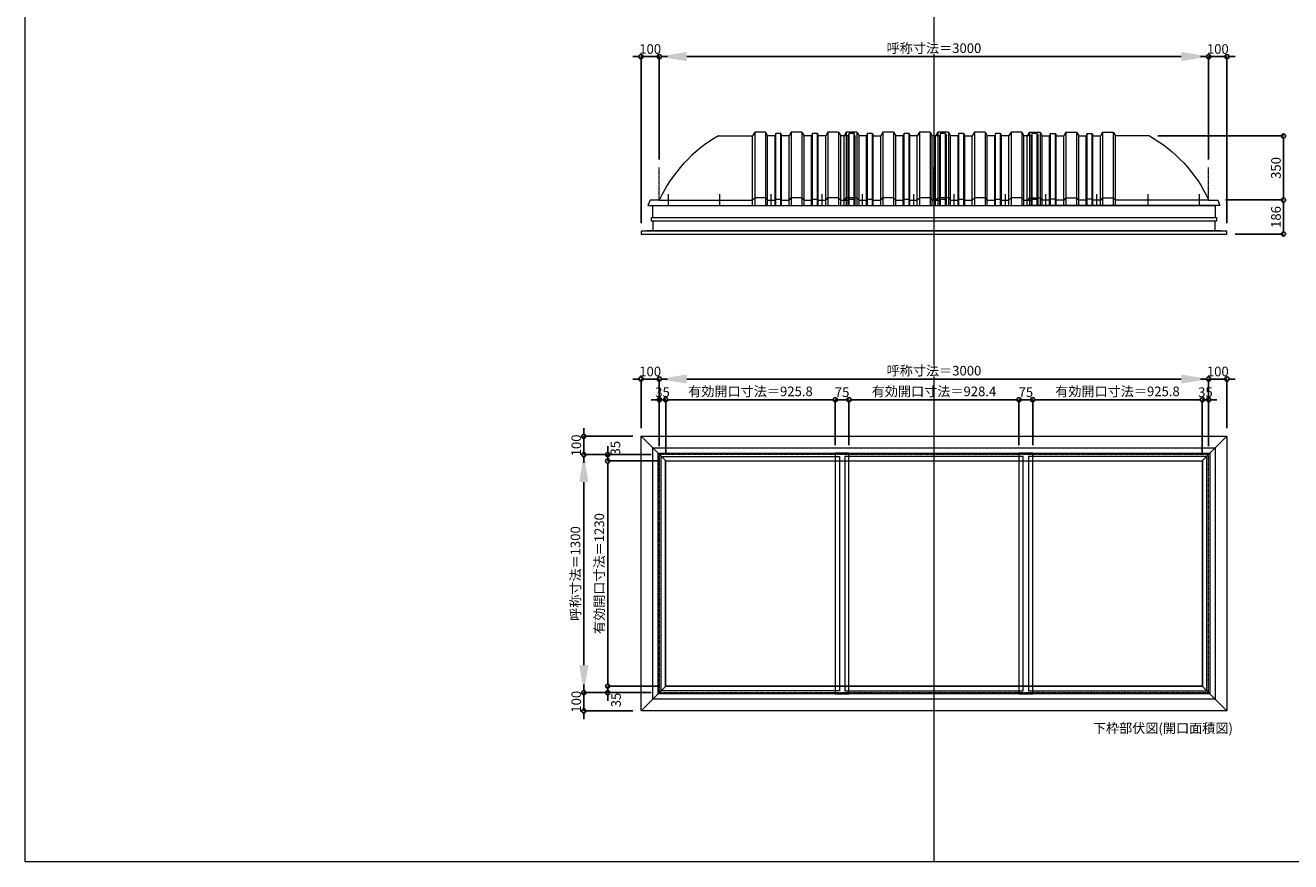
# Model space of a CAD drawing. Units: millimetres. Extents: x -12289 to 909215, y -2748 to 52629.
# Drawn here: x 29819 to 36730, y 14000 to 18568 of the extents above; entities that cross this region are included whole.
import ezdxf

# ---------------------------------------------------------------- set-up
doc = ezdxf.new("R2010")
doc.units = ezdxf.units.MM
doc.header["$LTSCALE"] = 0.3
doc.header["$PDMODE"] = 33
doc.header["$PDSIZE"] = 5
doc.linetypes.add('CENTER2', pattern=[28.575, 19.05, -3.175, 3.175, -3.175])
doc.layers.get('0').update_dxf_attribs({"lineweight": 9})
doc.layers.get('Defpoints').update_dxf_attribs({"lineweight": 9})
doc.layers.add('VP', color=7, linetype='Continuous', lineweight=9, plot=False)
for name, color, linetype, lineweight in [('ガラス02', 141, 'Continuous', 9), ('テキスト @ 15', 50, 'Continuous', 9), ('パーツ02', 121, 'Continuous', 9), ('中心線', 210, 'CENTER2', 9), ('型材02', 71, 'Continuous', 9), ('寸法', 10, 'Continuous', 9), ('寸法 @ 15', 10, 'Continuous', 9)]:
    doc.layers.add(name, color=color, linetype=linetype, lineweight=lineweight)
doc.styles.add('TGK-text', font='txt', dxfattribs={"height": 3.5})
doc.dimstyles.new('T-dim', dxfattribs={"dimtxt": 3.5, "dimasz": 1.5, "dimexe": 0, "dimexo": 3, "dimgap": 1, "dimtad": 1, "dimdec": 1, "dimdsep": 46, "dimtxsty": 'TGK-text', "dimblk": 'DOTBLANK', "dimcen": 0, "dimclrt": 2, "dimazin": 2, "dimtfac": 1, "dimtdec": 1, "dimtix": 1, "dimtmove": 2, "dimatfit": 3, "dimldrblk": 'OPEN30', "dimfxl": 1, "dimtolj": 1, "dimtzin": 0, "dimarcsym": 0})
doc.dimstyles.new('T-dimN', dxfattribs={"dimtxt": 3.5, "dimasz": 10, "dimexe": 0, "dimexo": 3, "dimgap": 1, "dimtad": 1, "dimdec": 1, "dimdsep": 46, "dimtxsty": 'TGK-text', "dimcen": 0, "dimclrt": 2, "dimazin": 2, "dimtfac": 1, "dimtdec": 1, "dimtix": 1, "dimtmove": 2, "dimatfit": 3, "dimldrblk": 'OPEN30', "dimfxl": 1, "dimtolj": 1, "dimtzin": 0, "dimarcsym": 0})

# ---------------------------------------------------------------- blocks, each defined once
blk = doc.blocks.new('*U422')
at = {"layer": '中心線', "color": 0, "linetype": 'CENTER2', "transparency": 16777216}
blk.add_line((0, -90.5), (0, 90.5), dxfattribs=at)
blk = doc.blocks.new('*D1229')
at = {"layer": 'Defpoints', "color": 0, "transparency": 16777216}
for p in [(36281.8, 18397), (33281.8, 17790.6), (36281.8, 17790.6)]:
    blk.add_point(p, dxfattribs=at)
at = {"layer": '寸法', "color": 0, "lineweight": -2, "transparency": 16777216}
for p, q in [((33281.8, 17835.6), (33281.8, 18397)), ((33431.8, 18397), (36131.8, 18397)), ((36281.8, 17835.6), (36281.8, 18397))]:
    blk.add_line(p, q, dxfattribs=at)
at = {"layer": '寸法', "color": 0, "transparency": 16777216}
for points in [[(33431.8, 18422), (33431.8, 18372), (33281.8, 18397)], [(36131.8, 18422), (36131.8, 18372), (36281.8, 18397)]]:
    blk.add_solid(points, dxfattribs=at)
at = {"layer": '寸法', "color": 2, "transparency": 16777216, "insert": (34781.8, 18442.8), "char_height": 52.5, "attachment_point": 5, "style": 'TGK-text', "bg_fill": 3, "box_fill_scale": 1.1, "bg_fill_color": 9, "bg_fill_true_color": 13158600, "bg_fill_transparency": 0}
blk.add_mtext('\\A1;呼称寸法＝3000', dxfattribs=at)
blk = doc.blocks.new('_Open30')
at = {"color": 0, "linetype": 'ByBlock', "lineweight": -2}
for p, q in [((-1, 0.268), (0, 0)), ((0, 0), (-1, -0.268)), ((0, 0), (-1, 0))]:
    blk.add_line(p, q, dxfattribs=at)
blk = doc.blocks.new('_DotBlank')
at = {"color": 0, "linetype": 'ByBlock', "lineweight": -2}
blk.add_line((-0.5, 0), (-1, 0), dxfattribs=at)
blk.add_circle((0, 0), 0.5, dxfattribs=at)
blk = doc.blocks.new('*D1230')
at = {"layer": 'Defpoints', "color": 0, "transparency": 16777216}
for p in [(36381.8, 18397), (36281.8, 17790.6), (36381.8, 17442.7)]:
    blk.add_point(p, dxfattribs=at)
at = {"layer": '寸法', "color": 0, "lineweight": -2, "transparency": 16777216}
for p, q in [((36259.3, 18397), (36236.8, 18397)), ((36281.8, 17835.6), (36281.8, 18397)), ((36281.8, 18397), (36381.8, 18397)), ((36381.8, 17487.7), (36381.8, 18397)), ((36404.3, 18397), (36426.8, 18397))]:
    blk.add_line(p, q, dxfattribs=at)
at = {"layer": '寸法', "color": 0, "lineweight": -2, "transparency": 16777216, "xscale": 22.5, "yscale": 22.5, "zscale": 22.5}
blk.add_blockref('_DotBlank', (36281.8, 18397), dxfattribs=at)
at = {"layer": '寸法', "color": 0, "lineweight": -2, "transparency": 16777216, "xscale": 22.5, "yscale": 22.5, "zscale": 22.5, "rotation": 180}
blk.add_blockref('_DotBlank', (36381.8, 18397), dxfattribs=at)
at = {"layer": '寸法', "color": 2, "transparency": 16777216, "insert": (36331.8, 18438.3), "char_height": 52.5, "attachment_point": 5, "style": 'TGK-text'}
blk.add_mtext('\\A1;100', dxfattribs=at)
blk = doc.blocks.new('*D1231')
at = {"layer": 'Defpoints', "color": 0, "transparency": 16777216}
for p in [(33181.8, 18397), (33281.8, 17790.6), (33181.8, 17442.7)]:
    blk.add_point(p, dxfattribs=at)
at = {"layer": '寸法', "color": 0, "lineweight": -2, "transparency": 16777216}
for p, q in [((33159.3, 18397), (33136.8, 18397)), ((33181.8, 17487.7), (33181.8, 18397)), ((33281.8, 18397), (33181.8, 18397)), ((33281.8, 17835.6), (33281.8, 18397)), ((33304.3, 18397), (33326.8, 18397))]:
    blk.add_line(p, q, dxfattribs=at)
at = {"layer": '寸法', "color": 0, "lineweight": -2, "transparency": 16777216, "xscale": 22.5, "yscale": 22.5, "zscale": 22.5}
blk.add_blockref('_DotBlank', (33181.8, 18397), dxfattribs=at)
at = {"layer": '寸法', "color": 0, "lineweight": -2, "transparency": 16777216, "xscale": 22.5, "yscale": 22.5, "zscale": 22.5, "rotation": 180}
blk.add_blockref('_DotBlank', (33281.8, 18397), dxfattribs=at)
at = {"layer": '寸法', "color": 2, "transparency": 16777216, "insert": (33231.8, 18438.3), "char_height": 52.5, "attachment_point": 5, "style": 'TGK-text'}
blk.add_mtext('\\A1;100', dxfattribs=at)
blk = doc.blocks.new('*D1232')
at = {"layer": 'Defpoints', "color": 0, "transparency": 16777216}
for p in [(35958.9, 17963.7), (36328.4, 17613.7), (36690.6, 17613.7)]:
    blk.add_point(p, dxfattribs=at)
at = {"layer": '寸法', "color": 0, "lineweight": -2, "transparency": 16777216}
for p, q in [((36003.9, 17963.7), (36690.6, 17963.7)), ((36690.6, 17941.2), (36690.6, 17636.2)), ((36373.4, 17613.7), (36690.6, 17613.7))]:
    blk.add_line(p, q, dxfattribs=at)
at = {"layer": '寸法', "color": 0, "lineweight": -2, "transparency": 16777216, "xscale": 22.5, "yscale": 22.5, "zscale": 22.5}
for p, rotation in [((36690.6, 17963.7), 90), ((36690.6, 17613.7), 270)]:
    blk.add_blockref('_DotBlank', p, dxfattribs=dict(at, rotation=rotation))
at = {"layer": '寸法', "color": 2, "transparency": 16777216, "insert": (36649.4, 17788.7), "char_height": 52.5, "attachment_point": 5, "rotation": 90, "style": 'TGK-text'}
blk.add_mtext('\\A1;350', dxfattribs=at)
blk = doc.blocks.new('*D1233')
at = {"layer": 'Defpoints', "color": 0, "transparency": 16777216}
for p in [(36328.4, 17613.7), (36381.8, 17427.7), (36690.6, 17427.7)]:
    blk.add_point(p, dxfattribs=at)
at = {"layer": '寸法', "color": 0, "lineweight": -2, "transparency": 16777216}
for p, q in [((36373.4, 17613.7), (36690.6, 17613.7)), ((36690.6, 17591.2), (36690.6, 17450.2)), ((36426.8, 17427.7), (36690.6, 17427.7))]:
    blk.add_line(p, q, dxfattribs=at)
at = {"layer": '寸法', "color": 0, "lineweight": -2, "transparency": 16777216, "xscale": 22.5, "yscale": 22.5, "zscale": 22.5}
for p, rotation in [((36690.6, 17613.7), 90), ((36690.6, 17427.7), 270)]:
    blk.add_blockref('_DotBlank', p, dxfattribs=dict(at, rotation=rotation))
at = {"layer": '寸法', "color": 2, "transparency": 16777216, "insert": (36649.4, 17520.7), "char_height": 52.5, "attachment_point": 5, "rotation": 90, "style": 'TGK-text'}
blk.add_mtext('\\A1;186', dxfattribs=at)
blk = doc.blocks.new('TK-DOLE-1300-950側面')
at = {"layer": 'パーツ02', "linetype": 'ByBlock'}
for p, q in [((322.9, 350), (509, 350)), ((520.8, 370), (509, 350)), ((509, -30), (509, 350)), ((579.2, 370), (520.8, 370)), ((520.8, 370), (520.8, -30)), ((579.2, 370), (591, 350)), ((579.2, 370), (579.2, -30)), ((591, -30), (591, 350)), ((631.8, 350), (591.5, 350)), ((636.4, 363), (631.8, 350)), ((631.8, -30), (631.8, 350)), ((663.6, 363), (636.4, 363)), ((636.4, -30), (636.4, 363)), ((663.6, 363), (668.2, 350)), ((663.6, -30), (663.6, 363)), ((709, 350), (668.2, 350)), ((668.2, -30), (668.2, 350)), ((720.8, 370), (709, 350)), ((709, -30), (709, 350)), ((779.2, 370), (720.8, 370)), ((720.8, 370), (720.8, -30)), ((779.2, 370), (791, 350)), ((779.2, 370), (779.2, -30)), ((831.8, 350), (791, 350)), ((791, -30), (791, 350)), ((836.4, 363), (831.8, 350)), ((831.8, -30), (831.8, 350)), ((863.6, 363), (836.4, 363)), ((836.4, -30), (836.4, 363)), ((863.6, 363), (868.2, 350)), ((863.6, -30), (863.6, 363)), ((909, 350), (868.2, 350)), ((868.2, -30), (868.2, 350)), ((920.8, 370), (909, 350)), ((909, -30), (909, 350)), ((979.2, 370), (920.8, 370)), ((920.8, 370), (920.8, -30)), ((979.2, 370), (991, 350)), ((979.2, 370), (979.2, -30)), ((991, -30), (991, 350)), ((509, 0), (520.8, 12)), ((579.2, 12), (520.8, 12)), ((579.2, 12), (591, 0)), ((631.8, 0), (636.4, 5)), ((636.4, 5), (663.6, 5)), ((663.6, 5), (668.2, 0)), ((709, 0), (720.8, 12)), ((779.2, 12), (720.8, 12)), ((779.2, 12), (791, 0)), ((831.8, 0), (836.4, 5)), ((836.4, 5), (863.6, 5)), ((863.6, 5), (868.2, 0)), ((909, 0), (920.8, 12)), ((979.2, 12), (920.8, 12)), ((979.2, 12), (991, 0)), ((-50, 0), (-62, -30)), ((-62, -30), (991, -30)), ((0, 0), (-50, 0)), ((0, 0), (509, 0)), ((591, 0), (631.8, 0)), ((668.2, 0), (709, 0)), ((791, 0), (831.8, 0)), ((868.2, 0), (909, 0))]:
    blk.add_line(p, q, dxfattribs=at)
blk.add_arc((706.3, -327.6), 778.6, 119.49898, 155.11343, dxfattribs=at)
at = {"layer": '中心線', "linetype": 'ByBlock'}
for p, q in [((50, -30), (50, 31.9)), ((330, -30), (330, 31.9)), ((610, -30), (610, 31.9)), ((890, -30), (890, 31.9))]:
    blk.add_line(p, q, dxfattribs=at)
blk = doc.blocks.new('TK-DOLE-1300-1050側面')
at = {"layer": 'パーツ02', "linetype": 'ByBlock'}
for p, q in [((322.9005, 350), (509.01944, 350)), ((520.78414, 370), (509.01944, 350)), ((509.01944, -30), (509.01944, 350)), ((579.21586, 370), (520.78414, 370)), ((520.78414, 370), (520.78414, -30)), ((579.21586, 370), (590.98056, 350)), ((579.21586, 370), (579.21586, -30)), ((590.98056, -30), (590.98056, 350)), ((631.8216, 350), (591.48056, 350)), ((636.3716, 363), (631.8216, 350)), ((631.8216, -30), (631.8216, 350)), ((663.6284, 363), (636.3716, 363)), ((636.3716, -30), (636.3716, 363)), ((663.6284, 363), (668.1784, 350)), ((663.6284, -30), (663.6284, 363)), ((709.01944, 350), (668.1784, 350)), ((668.1784, -30), (668.1784, 350)), ((720.78414, 370), (709.01944, 350)), ((709.01944, -30), (709.01944, 350)), ((779.21586, 370), (720.78414, 370)), ((720.78414, 370), (720.78414, -30)), ((779.21586, 370), (790.98056, 350)), ((779.21586, 370), (779.21586, -30)), ((831.8216, 350), (790.98056, 350)), ((790.98056, -30), (790.98056, 350)), ((836.3716, 363), (831.8216, 350)), ((831.8216, -30), (831.8216, 350)), ((863.6284, 363), (836.3716, 363)), ((836.3716, -30), (836.3716, 363)), ((863.6284, 363), (868.1784, 350)), ((863.6284, -30), (863.6284, 363)), ((909.01944, 350), (868.1784, 350)), ((868.1784, -30), (868.1784, 350)), ((920.78414, 370), (909.01944, 350)), ((909.01944, -30), (909.01944, 350)), ((979.21586, 370), (920.78414, 370)), ((920.78414, 370), (920.78414, -30)), ((979.21586, 370), (990.98056, 350)), ((979.21586, 370), (979.21586, -30)), ((990.98056, -30), (990.98056, 350)), ((1031.8216, 350), (990.98056, 350)), ((1036.3716, 363), (1031.8216, 350)), ((1031.8216, -30), (1031.8216, 350)), ((1063.6284, 363), (1036.3716, 363)), ((1036.3716, -30), (1036.3716, 363)), ((1068.1784, 350), (1063.6284, 363)), ((1063.6284, -30), (1063.6284, 363)), ((1068.1784, 350), (1068.1784, -30)), ((-50, 0), (-62, -30)), ((0, 0), (-50, 0)), ((0, 0), (509.01944, 0)), ((509.01944, 0), (520.78414, 12)), ((579.21586, 12), (520.78414, 12)), ((579.21586, 12), (590.98056, 0)), ((590.98056, 0), (631.8216, 0)), ((631.8216, 0), (636.3716, 5)), ((636.3716, 5), (663.6284, 5)), ((663.6284, 5), (668.1784, 0)), ((668.1784, 0), (709.01944, 0)), ((709.01944, 0), (720.78414, 12)), ((779.21586, 12), (720.78414, 12)), ((779.21586, 12), (790.98056, 0)), ((790.98056, 0), (831.8216, 0)), ((831.8216, 0), (836.3716, 5)), ((836.3716, 5), (863.6284, 5)), ((863.6284, 5), (868.1784, 0)), ((868.1784, 0), (909.01944, 0)), ((909.01944, 0), (920.78414, 12)), ((979.21586, 12), (920.78414, 12)), ((979.21586, 12), (990.98056, 0)), ((990.98056, 0), (1031.8216, 0)), ((1031.8216, 0), (1036.3716, 5)), ((1036.3716, 5), (1063.6284, 5)), ((1063.6284, 5), (1068.1784, 0)), ((-62, -30), (1068.1784, -30))]:
    blk.add_line(p, q, dxfattribs=at)
blk.add_arc((706.2754, -327.6408), 778.57146, 119.498984, 155.113432, dxfattribs=at)
at = {"layer": '中心線', "linetype": 'ByBlock'}
for p, q in [((50, -30), (50, 31.89856)), ((330, -30), (330, 31.89856)), ((610, -30), (610, 31.89856)), ((890, -30), (890, 31.89856))]:
    blk.add_line(p, q, dxfattribs=at)
blk = doc.blocks.new('TK-DOLS-1300-500側面')
at = {"layer": 'パーツ02', "linetype": 'ByBlock'}
for p, q in [((11.7647, 400), (0, 380)), ((0, 0), (0, 380)), ((70.1964, 400), (11.7647, 400)), ((11.7647, 400), (11.7647, 0)), ((70.1964, 400), (81.9611, 380)), ((70.1964, 400), (70.1964, 0)), ((81.9611, 0), (81.9611, 380)), ((122.80214, 380), (82.4611, 380)), ((127.35214, 393), (122.80214, 380)), ((122.80214, 0), (122.80214, 380)), ((154.60896, 393), (127.35214, 393)), ((127.35214, 0), (127.35214, 393)), ((154.60896, 393), (159.15894, 380)), ((154.60896, 0), (154.60896, 393)), ((159.15894, 380), (200, 380)), ((159.15894, 0), (159.15894, 380)), ((211.7647, 400), (200, 380)), ((200, 0), (200, 380)), ((270.1964, 400), (211.7647, 400)), ((211.7647, 400), (211.7647, 0)), ((270.1964, 400), (281.9611, 380)), ((270.1964, 400), (270.1964, 0)), ((281.9611, 0), (281.9611, 380)), ((322.80214, 380), (282.4611, 380)), ((327.35214, 393), (322.80214, 380)), ((322.80214, 0), (322.80214, 380)), ((354.60896, 393), (327.35214, 393)), ((327.35214, 0), (327.35214, 393)), ((354.60896, 393), (359.15894, 380)), ((354.60896, 0), (354.60896, 393)), ((400, 380), (359.15894, 380)), ((359.15894, 0), (359.15894, 380)), ((411.7647, 400), (400, 380)), ((400, 0), (400, 380)), ((470.1964, 400), (411.7647, 400)), ((411.7647, 400), (411.7647, 0)), ((470.1964, 400), (481.9611, 380)), ((470.1964, 400), (470.1964, 0)), ((522.80214, 380), (481.9611, 380)), ((481.9611, 0), (481.9611, 380)), ((527.35214, 393), (522.80214, 380)), ((522.80214, 0), (522.80214, 380)), ((554.60896, 393), (527.35214, 393)), ((527.35214, 0), (527.35214, 393)), ((554.60896, 393), (559.15894, 380)), ((554.60896, 0), (554.60896, 393)), ((559.15894, 0), (559.15894, 380)), ((0, 30), (11.7647, 42)), ((0, 0), (559.15894, 0)), ((70.1964, 42), (11.7647, 42)), ((70.1964, 42), (81.9611, 30)), ((81.9611, 30), (122.80214, 30)), ((122.80214, 30), (127.35214, 35)), ((127.35214, 35), (154.60896, 35)), ((154.60896, 35), (159.15894, 30)), ((159.15894, 30), (200, 30)), ((200, 30), (211.7647, 42)), ((270.1964, 42), (211.7647, 42)), ((270.1964, 42), (281.9611, 30)), ((281.9611, 30), (322.80214, 30)), ((322.80214, 30), (327.35214, 35)), ((327.35214, 35), (354.60896, 35)), ((354.60896, 35), (359.15894, 30)), ((359.15894, 30), (400, 30)), ((400, 30), (411.7647, 42)), ((470.1964, 42), (411.7647, 42)), ((470.1964, 42), (481.9611, 30)), ((481.9611, 30), (522.80214, 30)), ((522.80214, 30), (527.35214, 35)), ((527.35214, 35), (554.60896, 35)), ((554.60896, 35), (559.15894, 30))]:
    blk.add_line(p, q, dxfattribs=at)
at = {"layer": '中心線', "linetype": 'ByBlock'}
for p, q in [((100.98056, -0.00004), (100.98056, 61.89852)), ((380.98056, -0.00004), (380.98056, 61.89852))]:
    blk.add_line(p, q, dxfattribs=at)
blk = doc.blocks.new('*D982')
at = {"layer": 'Defpoints', "color": 0, "transparency": 16777216}
for p in [(36281.8, 16635.8), (33281.8, 16223.5), (36281.8, 16223.5)]:
    blk.add_point(p, dxfattribs=at)
at = {"layer": '寸法', "color": 0, "lineweight": -2, "transparency": 16777216}
for p, q in [((33281.8, 16268.5), (33281.8, 16635.8)), ((33431.8, 16635.8), (36131.8, 16635.8)), ((36281.8, 16268.5), (36281.8, 16635.8))]:
    blk.add_line(p, q, dxfattribs=at)
at = {"layer": '寸法', "color": 0, "transparency": 16777216}
for points in [[(33431.8, 16660.8), (33431.8, 16610.8), (33281.8, 16635.8)], [(36131.8, 16660.8), (36131.8, 16610.8), (36281.8, 16635.8)]]:
    blk.add_solid(points, dxfattribs=at)
at = {"layer": '寸法', "color": 2, "transparency": 16777216, "insert": (34781.8, 16681.6), "char_height": 52.5, "attachment_point": 5, "style": 'TGK-text', "bg_fill": 3, "box_fill_scale": 1.1, "bg_fill_color": 9, "bg_fill_true_color": 13158600, "bg_fill_transparency": 0}
blk.add_mtext('\\A1;呼称寸法＝3000', dxfattribs=at)
blk = doc.blocks.new('*D1315')
at = {"layer": 'Defpoints', "color": 0, "transparency": 16777216}
for p in [(36381.8, 16635.8), (36381.8, 16323.5), (36281.8, 16223.5)]:
    blk.add_point(p, dxfattribs=at)
at = {"layer": '寸法', "color": 0, "lineweight": -2, "transparency": 16777216}
for p, q in [((36259.3, 16635.8), (36236.8, 16635.8)), ((36281.8, 16268.5), (36281.8, 16635.8)), ((36281.8, 16635.8), (36381.8, 16635.8)), ((36381.8, 16368.5), (36381.8, 16635.8)), ((36404.3, 16635.8), (36426.8, 16635.8))]:
    blk.add_line(p, q, dxfattribs=at)
at = {"layer": '寸法', "color": 0, "lineweight": -2, "transparency": 16777216, "xscale": 22.5, "yscale": 22.5, "zscale": 22.5}
blk.add_blockref('_DotBlank', (36281.8, 16635.8), dxfattribs=at)
at = {"layer": '寸法', "color": 0, "lineweight": -2, "transparency": 16777216, "xscale": 22.5, "yscale": 22.5, "zscale": 22.5, "rotation": 180}
blk.add_blockref('_DotBlank', (36381.8, 16635.8), dxfattribs=at)
at = {"layer": '寸法', "color": 2, "transparency": 16777216, "insert": (36331.8, 16677.1), "char_height": 52.5, "attachment_point": 5, "style": 'TGK-text'}
blk.add_mtext('\\A1;100', dxfattribs=at)
blk = doc.blocks.new('*D1316')
at = {"layer": 'Defpoints', "color": 0, "transparency": 16777216}
for p in [(33181.8, 16635.8), (33181.8, 16323.5), (33281.8, 16223.5)]:
    blk.add_point(p, dxfattribs=at)
at = {"layer": '寸法', "color": 0, "lineweight": -2, "transparency": 16777216}
for p, q in [((33159.3, 16635.8), (33136.8, 16635.8)), ((33181.8, 16368.5), (33181.8, 16635.8)), ((33281.8, 16635.8), (33181.8, 16635.8)), ((33281.8, 16268.5), (33281.8, 16635.8)), ((33304.3, 16635.8), (33326.8, 16635.8))]:
    blk.add_line(p, q, dxfattribs=at)
at = {"layer": '寸法', "color": 0, "lineweight": -2, "transparency": 16777216, "xscale": 22.5, "yscale": 22.5, "zscale": 22.5}
blk.add_blockref('_DotBlank', (33181.8, 16635.8), dxfattribs=at)
at = {"layer": '寸法', "color": 0, "lineweight": -2, "transparency": 16777216, "xscale": 22.5, "yscale": 22.5, "zscale": 22.5, "rotation": 180}
blk.add_blockref('_DotBlank', (33281.8, 16635.8), dxfattribs=at)
at = {"layer": '寸法', "color": 2, "transparency": 16777216, "insert": (33231.8, 16677.1), "char_height": 52.5, "attachment_point": 5, "style": 'TGK-text'}
blk.add_mtext('\\A1;100', dxfattribs=at)
blk = doc.blocks.new('*D1317')
at = {"layer": 'Defpoints', "color": 0, "transparency": 16777216}
for p in [(33316.8, 16522.6), (33281.8, 16223.5), (33316.8, 16188.5)]:
    blk.add_point(p, dxfattribs=at)
at = {"layer": '寸法', "color": 0, "lineweight": -2, "transparency": 16777216}
for p, q in [((33259.3, 16522.6), (33236.8, 16522.6)), ((33281.8, 16268.5), (33281.8, 16522.6)), ((33281.8, 16522.6), (33316.8, 16522.6)), ((33316.8, 16233.5), (33316.8, 16522.6)), ((33339.3, 16522.6), (33361.8, 16522.6))]:
    blk.add_line(p, q, dxfattribs=at)
at = {"layer": '寸法', "color": 0, "lineweight": -2, "transparency": 16777216, "xscale": 22.5, "yscale": 22.5, "zscale": 22.5}
blk.add_blockref('_DotBlank', (33281.8, 16522.6), dxfattribs=at)
at = {"layer": '寸法', "color": 0, "lineweight": -2, "transparency": 16777216, "xscale": 22.5, "yscale": 22.5, "zscale": 22.5, "rotation": 180}
blk.add_blockref('_DotBlank', (33316.8, 16522.6), dxfattribs=at)
at = {"layer": '寸法', "color": 2, "transparency": 16777216, "insert": (33299.3, 16563.8), "char_height": 52.5, "attachment_point": 5, "style": 'TGK-text'}
blk.add_mtext('\\A1;35', dxfattribs=at)
blk = doc.blocks.new('*D1318')
at = {"layer": 'Defpoints', "color": 0, "transparency": 16777216}
for p in [(34242.6, 16522.6), (33316.8, 16188.5), (34242.6, 16230.6)]:
    blk.add_point(p, dxfattribs=at)
at = {"layer": '寸法', "color": 0, "lineweight": -2, "transparency": 16777216}
for p, q in [((33316.8, 16233.5), (33316.8, 16522.6)), ((33339.3, 16522.6), (34220.1, 16522.6)), ((34242.6, 16275.6), (34242.6, 16522.6))]:
    blk.add_line(p, q, dxfattribs=at)
at = {"layer": '寸法', "color": 0, "lineweight": -2, "transparency": 16777216, "xscale": 22.5, "yscale": 22.5, "zscale": 22.5, "rotation": 180}
blk.add_blockref('_DotBlank', (33316.8, 16522.6), dxfattribs=at)
at = {"layer": '寸法', "color": 0, "lineweight": -2, "transparency": 16777216, "xscale": 22.5, "yscale": 22.5, "zscale": 22.5}
blk.add_blockref('_DotBlank', (34242.6, 16522.6), dxfattribs=at)
at = {"layer": '寸法', "color": 2, "transparency": 16777216, "insert": (33779.7, 16568.5), "char_height": 52.5, "attachment_point": 5, "style": 'TGK-text'}
blk.add_mtext('\\A1;有効開口寸法＝925.8', dxfattribs=at)
blk = doc.blocks.new('*D1319')
at = {"layer": 'Defpoints', "color": 0, "transparency": 16777216}
for p in [(34317.6, 16522.6), (34242.6, 16230.6), (34317.6, 16230.6)]:
    blk.add_point(p, dxfattribs=at)
at = {"layer": '寸法', "color": 0, "lineweight": -2, "transparency": 16777216}
for p, q in [((34220.1, 16522.6), (34197.6, 16522.6)), ((34242.6, 16275.6), (34242.6, 16522.6)), ((34242.6, 16522.6), (34317.6, 16522.6)), ((34317.6, 16275.6), (34317.6, 16522.6)), ((34340.1, 16522.6), (34362.6, 16522.6))]:
    blk.add_line(p, q, dxfattribs=at)
at = {"layer": '寸法', "color": 0, "lineweight": -2, "transparency": 16777216, "xscale": 22.5, "yscale": 22.5, "zscale": 22.5}
blk.add_blockref('_DotBlank', (34242.6, 16522.6), dxfattribs=at)
at = {"layer": '寸法', "color": 0, "lineweight": -2, "transparency": 16777216, "xscale": 22.5, "yscale": 22.5, "zscale": 22.5, "rotation": 180}
blk.add_blockref('_DotBlank', (34317.6, 16522.6), dxfattribs=at)
at = {"layer": '寸法', "color": 2, "transparency": 16777216, "insert": (34280.1, 16563.8), "char_height": 52.5, "attachment_point": 5, "style": 'TGK-text'}
blk.add_mtext('\\A1;75', dxfattribs=at)
blk = doc.blocks.new('*D1320')
at = {"layer": 'Defpoints', "color": 0, "transparency": 16777216}
for p in [(35246, 16522.6), (34317.6, 16230.6), (35246, 16230.6)]:
    blk.add_point(p, dxfattribs=at)
at = {"layer": '寸法', "color": 0, "lineweight": -2, "transparency": 16777216}
for p, q in [((34317.6, 16275.6), (34317.6, 16522.6)), ((34340.1, 16522.6), (35223.5, 16522.6)), ((35246, 16275.6), (35246, 16522.6))]:
    blk.add_line(p, q, dxfattribs=at)
at = {"layer": '寸法', "color": 0, "lineweight": -2, "transparency": 16777216, "xscale": 22.5, "yscale": 22.5, "zscale": 22.5, "rotation": 180}
blk.add_blockref('_DotBlank', (34317.6, 16522.6), dxfattribs=at)
at = {"layer": '寸法', "color": 0, "lineweight": -2, "transparency": 16777216, "xscale": 22.5, "yscale": 22.5, "zscale": 22.5}
blk.add_blockref('_DotBlank', (35246, 16522.6), dxfattribs=at)
at = {"layer": '寸法', "color": 2, "transparency": 16777216, "insert": (34781.8, 16568.5), "char_height": 52.5, "attachment_point": 5, "style": 'TGK-text'}
blk.add_mtext('\\A1;有効開口寸法＝928.4', dxfattribs=at)
blk = doc.blocks.new('*D1321')
at = {"layer": 'Defpoints', "color": 0, "transparency": 16777216}
for p in [(36281.8, 16522.6), (36246.8, 16188.5), (36281.8, 16223.5)]:
    blk.add_point(p, dxfattribs=at)
at = {"layer": '寸法', "color": 0, "lineweight": -2, "transparency": 16777216}
for p, q in [((36224.3, 16522.6), (36201.8, 16522.6)), ((36246.8, 16233.5), (36246.8, 16522.6)), ((36246.8, 16522.6), (36281.8, 16522.6)), ((36281.8, 16268.5), (36281.8, 16522.6)), ((36304.3, 16522.6), (36326.8, 16522.6))]:
    blk.add_line(p, q, dxfattribs=at)
at = {"layer": '寸法', "color": 0, "lineweight": -2, "transparency": 16777216, "xscale": 22.5, "yscale": 22.5, "zscale": 22.5}
blk.add_blockref('_DotBlank', (36246.8, 16522.6), dxfattribs=at)
at = {"layer": '寸法', "color": 0, "lineweight": -2, "transparency": 16777216, "xscale": 22.5, "yscale": 22.5, "zscale": 22.5, "rotation": 180}
blk.add_blockref('_DotBlank', (36281.8, 16522.6), dxfattribs=at)
at = {"layer": '寸法', "color": 2, "transparency": 16777216, "insert": (36264.3, 16563.8), "char_height": 52.5, "attachment_point": 5, "style": 'TGK-text'}
blk.add_mtext('\\A1;35', dxfattribs=at)
blk = doc.blocks.new('*D1322')
at = {"layer": 'Defpoints', "color": 0, "transparency": 16777216}
for p in [(32869.5, 16223.5), (33281.8, 16223.5), (33281.8, 14923.5)]:
    blk.add_point(p, dxfattribs=at)
at = {"layer": '寸法', "color": 0, "lineweight": -2, "transparency": 16777216}
for p, q in [((33236.8, 16223.5), (32869.5, 16223.5)), ((32869.5, 15073.5), (32869.5, 16073.5)), ((33236.8, 14923.5), (32869.5, 14923.5))]:
    blk.add_line(p, q, dxfattribs=at)
at = {"layer": '寸法', "color": 0, "transparency": 16777216}
for points in [[(32844.5, 16073.5), (32894.5, 16073.5), (32869.5, 16223.5)], [(32844.5, 15073.5), (32894.5, 15073.5), (32869.5, 14923.5)]]:
    blk.add_solid(points, dxfattribs=at)
at = {"layer": '寸法', "color": 2, "transparency": 16777216, "insert": (32823.7, 15573.5), "char_height": 52.5, "attachment_point": 5, "rotation": 90, "style": 'TGK-text', "bg_fill": 3, "box_fill_scale": 1.1, "bg_fill_color": 9, "bg_fill_true_color": 13158600, "bg_fill_transparency": 0}
blk.add_mtext('\\A1;呼称寸法＝1300', dxfattribs=at)
blk = doc.blocks.new('*D1323')
at = {"layer": 'Defpoints', "color": 0, "transparency": 16777216}
for p in [(32869.5, 16323.5), (33181.8, 16323.5), (33281.8, 16223.5)]:
    blk.add_point(p, dxfattribs=at)
at = {"layer": '寸法', "color": 0, "lineweight": -2, "transparency": 16777216}
for p, q in [((32869.5, 16346), (32869.5, 16368.5)), ((33136.8, 16323.5), (32869.5, 16323.5)), ((32869.5, 16223.5), (32869.5, 16323.5)), ((33236.8, 16223.5), (32869.5, 16223.5)), ((32869.5, 16201), (32869.5, 16178.5))]:
    blk.add_line(p, q, dxfattribs=at)
at = {"layer": '寸法', "color": 0, "lineweight": -2, "transparency": 16777216, "xscale": 22.5, "yscale": 22.5, "zscale": 22.5}
for p, rotation in [((32869.5, 16323.5), 270), ((32869.5, 16223.5), 90)]:
    blk.add_blockref('_DotBlank', p, dxfattribs=dict(at, rotation=rotation))
at = {"layer": '寸法', "color": 2, "transparency": 16777216, "insert": (32828.3, 16273.5), "char_height": 52.5, "attachment_point": 5, "rotation": 90, "style": 'TGK-text'}
blk.add_mtext('\\A1;100', dxfattribs=at)
blk = doc.blocks.new('*D1324')
at = {"layer": 'Defpoints', "color": 0, "transparency": 16777216}
for p in [(33281.8, 14923.5), (32869.5, 14823.5), (33181.8, 14823.5)]:
    blk.add_point(p, dxfattribs=at)
at = {"layer": '寸法', "color": 0, "lineweight": -2, "transparency": 16777216}
for p, q in [((32869.5, 14946), (32869.5, 14968.5)), ((33236.8, 14923.5), (32869.5, 14923.5)), ((32869.5, 14923.5), (32869.5, 14823.5)), ((33136.8, 14823.5), (32869.5, 14823.5)), ((32869.5, 14801), (32869.5, 14778.5))]:
    blk.add_line(p, q, dxfattribs=at)
at = {"layer": '寸法', "color": 0, "lineweight": -2, "transparency": 16777216, "xscale": 22.5, "yscale": 22.5, "zscale": 22.5}
for p, rotation in [((32869.5, 14923.5), 270), ((32869.5, 14823.5), 90)]:
    blk.add_blockref('_DotBlank', p, dxfattribs=dict(at, rotation=rotation))
at = {"layer": '寸法', "color": 2, "transparency": 16777216, "insert": (32828.3, 14873.5), "char_height": 52.5, "attachment_point": 5, "rotation": 90, "style": 'TGK-text'}
blk.add_mtext('\\A1;100', dxfattribs=at)
blk = doc.blocks.new('*D1325')
at = {"layer": 'Defpoints', "color": 0, "transparency": 16777216}
for p in [(32999.9, 16188.5), (33281.8, 16223.5), (33316.8, 16188.5)]:
    blk.add_point(p, dxfattribs=at)
at = {"layer": '寸法', "color": 0, "lineweight": -2, "transparency": 16777216}
for p, q in [((32999.9, 16246), (32999.9, 16268.5)), ((33236.8, 16223.5), (32999.9, 16223.5)), ((32999.9, 16223.5), (32999.9, 16188.5)), ((33271.8, 16188.5), (32999.9, 16188.5)), ((32999.9, 16166), (32999.9, 16143.5))]:
    blk.add_line(p, q, dxfattribs=at)
at = {"layer": '寸法', "color": 0, "lineweight": -2, "transparency": 16777216, "xscale": 22.5, "yscale": 22.5, "zscale": 22.5}
for p, rotation in [((32999.9, 16223.5), 270), ((32999.9, 16188.5), 90)]:
    blk.add_blockref('_DotBlank', p, dxfattribs=dict(at, rotation=rotation))
at = {"layer": '寸法', "color": 2, "transparency": 16777216, "insert": (33041.8, 16258.2), "char_height": 52.5, "attachment_point": 5, "rotation": 90, "style": 'TGK-text'}
blk.add_mtext('\\A1;35', dxfattribs=at)
blk = doc.blocks.new('*D1326')
at = {"layer": 'Defpoints', "color": 0, "transparency": 16777216}
for p in [(33316.8, 16188.5), (32999.9, 14958.5), (33316.8, 14958.5)]:
    blk.add_point(p, dxfattribs=at)
at = {"layer": '寸法', "color": 0, "lineweight": -2, "transparency": 16777216}
for p, q in [((33271.8, 16188.5), (32999.9, 16188.5)), ((32999.9, 16166), (32999.9, 14981)), ((33271.8, 14958.5), (32999.9, 14958.5))]:
    blk.add_line(p, q, dxfattribs=at)
at = {"layer": '寸法', "color": 0, "lineweight": -2, "transparency": 16777216, "xscale": 22.5, "yscale": 22.5, "zscale": 22.5}
for p, rotation in [((32999.9, 16188.5), 90), ((32999.9, 14958.5), 270)]:
    blk.add_blockref('_DotBlank', p, dxfattribs=dict(at, rotation=rotation))
at = {"layer": '寸法', "color": 2, "transparency": 16777216, "insert": (32954, 15573.5), "char_height": 52.5, "attachment_point": 5, "rotation": 90, "style": 'TGK-text'}
blk.add_mtext('\\A1;有効開口寸法＝1230', dxfattribs=at)
blk = doc.blocks.new('*D1327')
at = {"layer": 'Defpoints', "color": 0, "transparency": 16777216}
for p in [(33316.8, 14958.5), (32999.9, 14923.5), (33281.8, 14923.5)]:
    blk.add_point(p, dxfattribs=at)
at = {"layer": '寸法', "color": 0, "lineweight": -2, "transparency": 16777216}
for p, q in [((32999.9, 14981), (32999.9, 15003.5)), ((33271.8, 14958.5), (32999.9, 14958.5)), ((32999.9, 14958.5), (32999.9, 14923.5)), ((33236.8, 14923.5), (32999.9, 14923.5)), ((32999.9, 14901), (32999.9, 14878.5))]:
    blk.add_line(p, q, dxfattribs=at)
at = {"layer": '寸法', "color": 0, "lineweight": -2, "transparency": 16777216, "xscale": 22.5, "yscale": 22.5, "zscale": 22.5}
for p, rotation in [((32999.9, 14958.5), 270), ((32999.9, 14923.5), 90)]:
    blk.add_blockref('_DotBlank', p, dxfattribs=dict(at, rotation=rotation))
at = {"layer": '寸法', "color": 2, "transparency": 16777216, "insert": (33045.2, 14883), "char_height": 52.5, "attachment_point": 5, "rotation": 90, "style": 'TGK-text'}
blk.add_mtext('\\A1;35', dxfattribs=at)
blk = doc.blocks.new('*D1330')
at = {"layer": 'Defpoints', "color": 0, "transparency": 16777216}
for p in [(35321, 16522.6), (35246, 16230.6), (35321, 16230.6)]:
    blk.add_point(p, dxfattribs=at)
at = {"layer": '寸法', "color": 0, "lineweight": -2, "transparency": 16777216}
for p, q in [((35223.5, 16522.6), (35201, 16522.6)), ((35246, 16275.6), (35246, 16522.6)), ((35246, 16522.6), (35321, 16522.6)), ((35321, 16275.6), (35321, 16522.6)), ((35343.5, 16522.6), (35366, 16522.6))]:
    blk.add_line(p, q, dxfattribs=at)
at = {"layer": '寸法', "color": 0, "lineweight": -2, "transparency": 16777216, "xscale": 22.5, "yscale": 22.5, "zscale": 22.5}
blk.add_blockref('_DotBlank', (35246, 16522.6), dxfattribs=at)
at = {"layer": '寸法', "color": 0, "lineweight": -2, "transparency": 16777216, "xscale": 22.5, "yscale": 22.5, "zscale": 22.5, "rotation": 180}
blk.add_blockref('_DotBlank', (35321, 16522.6), dxfattribs=at)
at = {"layer": '寸法', "color": 2, "transparency": 16777216, "insert": (35283.5, 16563.8), "char_height": 52.5, "attachment_point": 5, "style": 'TGK-text'}
blk.add_mtext('\\A1;75', dxfattribs=at)
blk = doc.blocks.new('*D1331')
at = {"layer": 'Defpoints', "color": 0, "transparency": 16777216}
for p in [(36246.8, 16522.6), (35321, 16230.6), (36246.8, 16188.5)]:
    blk.add_point(p, dxfattribs=at)
at = {"layer": '寸法', "color": 0, "lineweight": -2, "transparency": 16777216}
for p, q in [((35321, 16275.6), (35321, 16522.6)), ((35343.5, 16522.6), (36224.3, 16522.6)), ((36246.8, 16233.5), (36246.8, 16522.6))]:
    blk.add_line(p, q, dxfattribs=at)
at = {"layer": '寸法', "color": 0, "lineweight": -2, "transparency": 16777216, "xscale": 22.5, "yscale": 22.5, "zscale": 22.5, "rotation": 180}
blk.add_blockref('_DotBlank', (35321, 16522.6), dxfattribs=at)
at = {"layer": '寸法', "color": 0, "lineweight": -2, "transparency": 16777216, "xscale": 22.5, "yscale": 22.5, "zscale": 22.5}
blk.add_blockref('_DotBlank', (36246.8, 16522.6), dxfattribs=at)
at = {"layer": '寸法', "color": 2, "transparency": 16777216, "insert": (35783.9, 16568.5), "char_height": 52.5, "attachment_point": 5, "style": 'TGK-text'}
blk.add_mtext('\\A1;有効開口寸法＝925.8', dxfattribs=at)

msp = doc.modelspace()

# ---------------------------------------------------------------- linework, layer by layer
at = {"layer": 'VP'}
msp.add_line((34781.82, 21860), (34781.82, 14000), dxfattribs=at)
msp.add_lwpolyline([(29819.32, 21860), (41744.32, 21860), (41744.32, 14000), (29819.32, 14000)], close=True, dxfattribs=at)
at = {"layer": 'ガラス02'}
for points in [[(33291.82, 16213.51), (34265.12, 16213.51), (34265.12, 14933.51), (33291.82, 14933.51)], [(35268.42, 16213.51), (34295.12, 16213.51), (34295.12, 14933.51), (35268.42, 14933.51)], [(36271.82, 16213.51), (35298.52, 16213.51), (35298.52, 14933.51), (36271.82, 14933.51)]]:
    msp.add_lwpolyline(points, close=True, dxfattribs=at)
at = {"layer": '中心線'}
for p, q in [((33281.82, 17613.68), (33281.82, 17790.65)), ((36281.82, 17613.68), (36281.82, 17790.65))]:
    msp.add_line(p, q, dxfattribs=at)
msp.add_lwpolyline([(33281.82, 14923.51), (36281.82, 14923.51), (36281.82, 16223.51), (33281.82, 16223.51)], close=True, dxfattribs=at)
at = {"layer": '型材02'}
for p, q in [((33246.52, 17517.68), (36317.12, 17517.68)), ((36381.82, 17442.68), (33181.82, 17442.68)), ((33245.52, 17447.68), (36318.12, 17447.68)), ((33181.82, 16323.51), (33316.82, 16188.51)), ((36381.82, 16323.51), (36246.82, 16188.51)), ((33181.82, 14823.51), (33316.82, 14958.51)), ((36381.82, 14823.51), (36246.82, 14958.51))]:
    msp.add_line(p, q, dxfattribs=at)
for points in [[(33246.52, 17583.68), (36317.12, 17583.68), (36317.12, 17517.68), (36325.12, 17517.68), (36325.12, 17497.68), (33238.52, 17497.68), (33238.52, 17517.68), (33246.52, 17517.68)], [(33181.82, 16323.51), (36381.82, 16323.51), (36381.82, 14823.51), (33181.82, 14823.51)], [(33245.52, 16259.81), (36318.12, 16259.81), (36318.12, 14887.21), (33245.52, 14887.21)], [(33274.72, 16230.61), (36288.92, 16230.61), (36288.92, 14916.41), (33274.72, 14916.41)], [(33315.32, 16190.01), (36248.32, 16190.01), (36248.32, 14957.01), (33315.32, 14957.01)], [(36246.82, 14958.51), (33316.82, 14958.51), (33316.82, 16188.51), (36246.82, 16188.51)], [(34242.62, 14916.41), (34317.62, 14916.41), (34317.62, 16230.61), (34242.62, 16230.61)], [(35246.02, 14916.41), (35321.02, 14916.41), (35321.02, 16230.61), (35246.02, 16230.61)]]:
    msp.add_lwpolyline(points, close=True, dxfattribs=at)
msp.add_lwpolyline([(33245.52, 17497.68), (33245.52, 17447.68), (33181.82, 17442.68), (33181.82, 17427.68), (36381.82, 17427.68), (36381.82, 17442.68), (36318.12, 17447.68), (36318.12, 17497.68)], dxfattribs=at)

# ---------------------------------------------------------------- block references
at = {"layer": '中心線', "linetype": 'CENTER2'}
msp.add_blockref('*U422', (34781.82, 17702.16), dxfattribs=at)

# ---------------------------------------------------------------- texts
at = {"layer": 'テキスト @ 15', "insert": (35649.69, 14755.17), "char_height": 52.5, "attachment_point": 1, "style": 'TGK-text'}
msp.add_mtext_dynamic_manual_height_columns('下枠部伏図(開口面積図)', width=851.3784, gutter_width=262.5, heights=[38.46], dxfattribs=at)

# ---------------------------------------------------------------- dimensions: what is measured, and where the dimension line sits
at = {"layer": '寸法 @ 15'}
dim = msp.add_linear_dim(base=(36690.62, 17427.68), p1=(36328.44, 17613.68), p2=(36381.82, 17427.68), angle=90, dimstyle='T-dim', override={"dimscale": 15, "dimtix": 1, "dimtofl": 1, "dimtmove": 2, "dimatfit": 3}, dxfattribs=at)
dim.commit()
dim.dimension.update_dxf_attribs({"geometry": '*D1233', "text_midpoint": (36649.37, 17520.68)})

# ---------------------------------------------------------------- next in the draw order: dimensions: what is measured, and where the dimension line sits
for base, p1, p2, picture, middle in [((36281.82, 18397.04), (33281.82, 17790.65), (36281.82, 17790.65), '*D1229', (34781.82, 18442.82)), ((36281.82, 16635.83), (33281.82, 16223.51), (36281.82, 16223.51), '*D982', (34781.82, 16681.61))]:
    dim = msp.add_linear_dim(base=base, p1=p1, p2=p2, text='呼称寸法＝<>', dimstyle='T-dimN', override={"dimscale": 15, "dimtix": 1, "dimtofl": 1, "dimtmove": 2, "dimatfit": 3}, dxfattribs=at)
    dim.commit()
    dim.dimension.update_dxf_attribs({"geometry": picture, "text_midpoint": middle})

# ---------------------------------------------------------------- next in the draw order: block references
at = {"layer": 'パーツ02'}
for name, p in [('TK-DOLE-1300-1050側面', (33281.82, 17613.68)), ('TK-DOLS-1300-500側面', (34290.84, 17583.68)), ('TK-DOLS-1300-500側面', (34790.84, 17583.68))]:
    msp.add_blockref(name, p, dxfattribs=at)
at = {"layer": 'パーツ02', "xscale": -1}
msp.add_blockref('TK-DOLE-1300-950側面', (36281.82, 17613.68), dxfattribs=at)

# ---------------------------------------------------------------- next in the draw order: dimensions: what is measured, and where the dimension line sits
at = {"layer": '寸法 @ 15'}
for base, p1, p2, picture, middle in [((33181.82, 18397.04), (33281.82, 17790.65), (33181.82, 17442.68), '*D1231', (33231.82, 18438.29)), ((36381.82, 18397.04), (36281.82, 17790.65), (36381.82, 17442.68), '*D1230', (36331.82, 18438.29)), ((33181.82, 16635.83), (33281.82, 16223.51), (33181.82, 16323.51), '*D1316', (33231.82, 16677.08)), ((36381.82, 16635.83), (36281.82, 16223.51), (36381.82, 16323.51), '*D1315', (36331.82, 16677.08)), ((33316.82, 16522.59), (33281.82, 16223.51), (33316.82, 16188.51), '*D1317', (33299.32, 16563.84)), ((34317.62, 16522.59), (34242.62, 16230.61), (34317.62, 16230.61), '*D1319', (34280.12, 16563.84)), ((35321.02, 16522.59), (35246.02, 16230.61), (35321.02, 16230.61), '*D1330', (35283.52, 16563.84)), ((36281.82, 16522.59), (36246.82, 16188.51), (36281.82, 16223.51), '*D1321', (36264.32, 16563.84))]:
    dim = msp.add_linear_dim(base=base, p1=p1, p2=p2, dimstyle='T-dim', override={"dimscale": 15, "dimtix": 1, "dimtofl": 1, "dimtmove": 2, "dimatfit": 3}, dxfattribs=at)
    dim.commit()
    dim.dimension.update_dxf_attribs({"geometry": picture, "text_midpoint": middle})
dim = msp.add_linear_dim(base=(36690.62, 17613.68), p1=(35958.92, 17963.68), p2=(36328.44, 17613.68), angle=90, dimstyle='T-dim', override={"dimscale": 15, "dimtix": 1, "dimtofl": 1, "dimtmove": 2, "dimatfit": 3}, dxfattribs=at)
dim.commit()
dim.dimension.update_dxf_attribs({"geometry": '*D1232', "text_midpoint": (36649.37, 17788.68)})
for base, p1, p2, picture, middle in [((34242.62, 16522.59), (33316.82, 16188.51), (34242.62, 16230.61), '*D1318', (33779.72, 16568.51)), ((35246.02, 16522.59), (34317.62, 16230.61), (35246.02, 16230.61), '*D1320', (34781.82, 16568.51)), ((36246.82, 16522.59), (35321.02, 16230.61), (36246.82, 16188.51), '*D1331', (35783.92, 16568.51))]:
    dim = msp.add_linear_dim(base=base, p1=p1, p2=p2, text='有効開口寸法＝<>', dimstyle='T-dim', override={"dimscale": 15, "dimtix": 1, "dimtofl": 1, "dimtmove": 2, "dimatfit": 3}, dxfattribs=at)
    dim.commit()
    dim.dimension.update_dxf_attribs({"geometry": picture, "text_midpoint": middle})

# ---------------------------------------------------------------- next in the draw order: dimensions: what is measured, and where the dimension line sits
dim = msp.add_linear_dim(base=(32869.5, 16223.51), p1=(33281.82, 14923.51), p2=(33281.82, 16223.51), angle=90, text='呼称寸法＝<>', dimstyle='T-dimN', override={"dimscale": 15, "dimtix": 1, "dimtofl": 1, "dimtmove": 2, "dimatfit": 3}, dxfattribs=at)
dim.commit()
dim.dimension.update_dxf_attribs({"geometry": '*D1322', "text_midpoint": (32823.72, 15573.51)})

# ---------------------------------------------------------------- next in the draw order: dimensions: what is measured, and where the dimension line sits
for base, p1, p2, picture, middle in [((32869.5, 16323.51), (33281.82, 16223.51), (33181.82, 16323.51), '*D1323', (32828.25, 16273.51)), ((32869.5, 14823.51), (33281.82, 14923.51), (33181.82, 14823.51), '*D1324', (32828.25, 14873.51))]:
    dim = msp.add_linear_dim(base=base, p1=p1, p2=p2, angle=90, dimstyle='T-dim', override={"dimscale": 15, "dimtix": 1, "dimtofl": 1, "dimtmove": 2, "dimatfit": 3}, dxfattribs=at)
    dim.commit()
    dim.dimension.update_dxf_attribs({"geometry": picture, "text_midpoint": middle})
for base, p1, p2, picture, middle in [((32999.88, 16188.51), (33281.82, 16223.51), (33316.82, 16188.51), '*D1325', (33041.8, 16258.17)), ((32999.88, 14923.51), (33316.82, 14958.51), (33281.82, 14923.51), '*D1327', (33045.17, 14883.05))]:
    dim = msp.add_linear_dim(base=base, p1=p1, p2=p2, angle=90, dimstyle='T-dim', override={"dimscale": 15, "dimtix": 1, "dimtofl": 1, "dimtmove": 2, "dimatfit": 3}, dxfattribs=at)
    dim.commit()
    dim.dimension.update_dxf_attribs({"geometry": picture, "text_midpoint": middle, "dimtype": 160})
dim = msp.add_linear_dim(base=(32999.88, 14958.51), p1=(33316.82, 16188.51), p2=(33316.82, 14958.51), angle=90, text='有効開口寸法＝<>', dimstyle='T-dim', override={"dimscale": 15, "dimtix": 1, "dimtofl": 1, "dimtmove": 2, "dimatfit": 3}, dxfattribs=at)
dim.commit()
dim.dimension.update_dxf_attribs({"geometry": '*D1326', "text_midpoint": (32953.97, 15573.51)})

doc.saveas('drawing.dxf')
